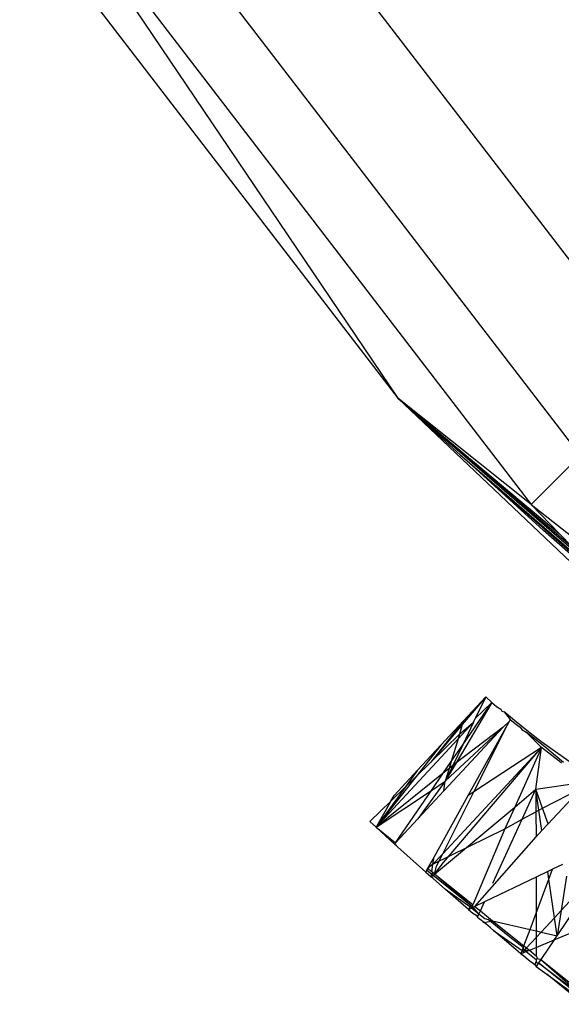
# Model space of a CAD drawing. Units: metres. Extents: x -2.37 to 2.37, y -2.17 to 2.17.
# Drawn here: x -0.07 to -0.06, y -0.43 to -0.42 of the extents above; entities that cross this region are included whole.
import ezdxf

# ---------------------------------------------------------------- set-up
doc = ezdxf.new("R2010")
doc.units = ezdxf.units.M

msp = doc.modelspace()

# ---------------------------------------------------------------- linework, layer by layer
for p, q in [((-0.067829, -0.41233), (-0.059319, -0.423421)), ((-0.069531, -0.413313), (-0.060708, -0.42481)), ((-0.070588, -0.413923), (-0.061572, -0.425674)), ((-0.070588, -0.413923), (-0.063924, -0.423796)), ((-0.069384, -0.416681), (-0.063924, -0.423796)), ((-0.061572, -0.425674), (-0.063924, -0.423796)), ((-0.063924, -0.423796), (-0.057419, -0.429969)), ((-0.063924, -0.423796), (-0.061073, -0.426189)), ((-0.063924, -0.423796), (-0.060844, -0.426427)), ((-0.063924, -0.423796), (-0.060595, -0.426684)), ((-0.063924, -0.423796), (-0.062818, -0.424801)), ((-0.062818, -0.424801), (-0.062792, -0.424821)), ((-0.062792, -0.424821), (-0.062775, -0.424841)), ((-0.062775, -0.424841), (-0.062747, -0.424861)), ((-0.061352, -0.426133), (-0.062747, -0.424861)), ((-0.062747, -0.424861), (-0.060341, -0.426947)), ((-0.062747, -0.424861), (-0.060088, -0.427209)), ((-0.060708, -0.42481), (-0.061572, -0.425674)), ((-0.061572, -0.425674), (-0.061073, -0.426189)), ((-0.061572, -0.425674), (-0.050961, -0.433982)), ((-0.059845, -0.42746), (-0.061352, -0.426133)), ((-0.061073, -0.426189), (-0.060844, -0.426427)), ((-0.062264, -0.429165), (-0.062893, -0.43023)), ((-0.062372, -0.429066), (-0.062785, -0.429557)), ((-0.062776, -0.429911), (-0.062264, -0.429165)), ((-0.062764, -0.429489), (-0.062372, -0.429066)), ((-0.062372, -0.429066), (-0.062556, -0.42945)), ((-0.062556, -0.42945), (-0.062264, -0.429165)), ((-0.062264, -0.429165), (-0.062372, -0.429066)), ((-0.062264, -0.429165), (-0.06218, -0.429234)), ((-0.06218, -0.429234), (-0.062108, -0.429282)), ((-0.062108, -0.429282), (-0.062087, -0.429321)), ((-0.062087, -0.429321), (-0.062047, -0.429328)), ((-0.062047, -0.429328), (-0.061939, -0.429464)), ((-0.061866, -0.429481), (-0.062047, -0.429328)), ((-0.062764, -0.429489), (-0.063339, -0.430216)), ((-0.062785, -0.429557), (-0.063339, -0.430216)), ((-0.063165, -0.429921), (-0.062764, -0.429489)), ((-0.06286, -0.429807), (-0.062585, -0.429511)), ((-0.062835, -0.429723), (-0.062585, -0.429511)), ((-0.062785, -0.429557), (-0.062835, -0.429723)), ((-0.062764, -0.429489), (-0.062785, -0.429557)), ((-0.062585, -0.429511), (-0.062776, -0.429911)), ((-0.06196, -0.4295), (-0.062686, -0.43081)), ((-0.062585, -0.429511), (-0.062556, -0.42945)), ((-0.062581, -0.430742), (-0.06196, -0.4295)), ((-0.06196, -0.4295), (-0.062067, -0.4296)), ((-0.061939, -0.429464), (-0.06196, -0.4295)), ((-0.061939, -0.429464), (-0.061828, -0.429552)), ((-0.061587, -0.42971), (-0.061866, -0.429481)), ((-0.061828, -0.429552), (-0.061808, -0.42957)), ((-0.063339, -0.430216), (-0.062835, -0.429723)), ((-0.062067, -0.4296), (-0.06311, -0.430724)), ((-0.062067, -0.4296), (-0.063085, -0.430555)), ((-0.062067, -0.4296), (-0.062893, -0.43023)), ((-0.062835, -0.429723), (-0.06286, -0.429807)), ((-0.061808, -0.42957), (-0.061765, -0.429602)), ((-0.061765, -0.429602), (-0.061738, -0.429641)), ((-0.061738, -0.429641), (-0.061662, -0.429688)), ((-0.061662, -0.429688), (-0.061388, -0.429959)), ((-0.061332, -0.429946), (-0.061662, -0.429688)), ((-0.061398, -0.429852), (-0.061587, -0.42971)), ((-0.064305, -0.431364), (-0.06286, -0.429807)), ((-0.06286, -0.429807), (-0.062981, -0.430208)), ((-0.062981, -0.430208), (-0.062776, -0.429911)), ((-0.062776, -0.429911), (-0.062952, -0.430278)), ((-0.060283, -0.430648), (-0.061398, -0.429852)), ((-0.063165, -0.429921), (-0.063598, -0.430469)), ((-0.063573, -0.430361), (-0.063165, -0.429921)), ((-0.061388, -0.429959), (-0.06313, -0.431834)), ((-0.063118, -0.431986), (-0.061388, -0.429959)), ((-0.061388, -0.429959), (-0.062581, -0.430742)), ((-0.061388, -0.429959), (-0.061861, -0.431011)), ((-0.061486, -0.430698), (-0.061388, -0.429959)), ((-0.061078, -0.4302), (-0.061388, -0.429959)), ((-0.061001, -0.430223), (-0.061332, -0.429946)), ((-0.063339, -0.430216), (-0.063598, -0.430469)), ((-0.063122, -0.430415), (-0.062981, -0.430208)), ((-0.062893, -0.43023), (-0.063085, -0.430555)), ((-0.062981, -0.430208), (-0.063017, -0.43033)), ((-0.062893, -0.43023), (-0.062952, -0.430278)), ((-0.061037, -0.430236), (-0.061078, -0.4302)), ((-0.063122, -0.430415), (-0.064305, -0.431364)), ((-0.063989, -0.430809), (-0.063573, -0.430361)), ((-0.063573, -0.430361), (-0.063787, -0.430653)), ((-0.063331, -0.430719), (-0.063122, -0.430415)), ((-0.063017, -0.43033), (-0.063122, -0.430415)), ((-0.062952, -0.430278), (-0.063085, -0.430555)), ((-0.063017, -0.43033), (-0.063085, -0.430555)), ((-0.062952, -0.430278), (-0.063017, -0.43033)), ((-0.063598, -0.430469), (-0.064305, -0.431364)), ((-0.063787, -0.430653), (-0.063598, -0.430469)), ((-0.063085, -0.430555), (-0.063567, -0.431217)), ((-0.063331, -0.430719), (-0.063085, -0.430555)), ((-0.06311, -0.430724), (-0.063085, -0.430555)), ((-0.061486, -0.430698), (-0.060682, -0.430576)), ((-0.063787, -0.430653), (-0.064305, -0.431364)), ((-0.064305, -0.431364), (-0.063331, -0.430719)), ((-0.064044, -0.430904), (-0.063787, -0.430653)), ((-0.063961, -0.431641), (-0.063331, -0.430719)), ((-0.06311, -0.430724), (-0.063567, -0.431217)), ((-0.06313, -0.431834), (-0.062581, -0.430742)), ((-0.062581, -0.430742), (-0.062686, -0.43081)), ((-0.061861, -0.431011), (-0.061486, -0.430698)), ((-0.061729, -0.431227), (-0.061486, -0.430698)), ((-0.061433, -0.431066), (-0.061486, -0.430698)), ((-0.061486, -0.430698), (-0.061486, -0.431095)), ((-0.061369, -0.431031), (-0.061486, -0.430698)), ((-0.061369, -0.431031), (-0.060686, -0.430676)), ((-0.061272, -0.431307), (-0.060686, -0.430676)), ((-0.064044, -0.430904), (-0.064413, -0.431265)), ((-0.064044, -0.430904), (-0.064305, -0.431364)), ((-0.064044, -0.430904), (-0.063989, -0.430809)), ((-0.062686, -0.43081), (-0.063283, -0.431889)), ((-0.063276, -0.432192), (-0.061861, -0.431011)), ((-0.061861, -0.431011), (-0.062033, -0.431394)), ((-0.061729, -0.431227), (-0.061486, -0.431095)), ((-0.061486, -0.431095), (-0.061433, -0.431066)), ((-0.061486, -0.431095), (-0.061485, -0.431537)), ((-0.061433, -0.431066), (-0.061369, -0.431031)), ((-0.061381, -0.431425), (-0.061433, -0.431066)), ((-0.061272, -0.431307), (-0.061369, -0.431031)), ((-0.064305, -0.431364), (-0.064413, -0.431265)), ((-0.063567, -0.431217), (-0.063961, -0.431641)), ((-0.062244, -0.432353), (-0.061729, -0.431227)), ((-0.062033, -0.431394), (-0.061729, -0.431227)), ((-0.06398, -0.431663), (-0.064305, -0.431364)), ((-0.064305, -0.431364), (-0.063961, -0.431641)), ((-0.063302, -0.432019), (-0.062033, -0.431394)), ((-0.062033, -0.431394), (-0.062599, -0.432736)), ((-0.061485, -0.431537), (-0.061381, -0.431425)), ((-0.061381, -0.431425), (-0.061272, -0.431307)), ((-0.063961, -0.431641), (-0.06398, -0.431663)), ((-0.062563, -0.432764), (-0.061485, -0.431537)), ((-0.06398, -0.431663), (-0.063928, -0.43171)), ((-0.063948, -0.431692), (-0.06398, -0.431663)), ((-0.063948, -0.431692), (-0.063928, -0.43171)), ((-0.063928, -0.43171), (-0.06343, -0.432157)), ((-0.063283, -0.431889), (-0.063397, -0.432094)), ((-0.06313, -0.431834), (-0.063302, -0.432019)), ((-0.063302, -0.432019), (-0.063283, -0.431889)), ((-0.063276, -0.432192), (-0.063118, -0.431986)), ((-0.063241, -0.432054), (-0.06313, -0.431834)), ((-0.063397, -0.432094), (-0.06343, -0.432157)), ((-0.06343, -0.432157), (-0.063413, -0.432123)), ((-0.06343, -0.432157), (-0.063335, -0.432242)), ((-0.063413, -0.432123), (-0.063397, -0.432094)), ((-0.063413, -0.432123), (-0.063328, -0.432191)), ((-0.063302, -0.432019), (-0.063397, -0.432094)), ((-0.063322, -0.432154), (-0.063397, -0.432094)), ((-0.063322, -0.432154), (-0.063302, -0.432019)), ((-0.0633, -0.432172), (-0.063322, -0.432154)), ((-0.063276, -0.432192), (-0.063241, -0.432054)), ((-0.061277, -0.43215), (-0.061484, -0.432248)), ((-0.061192, -0.432109), (-0.061277, -0.43215)), ((-0.061258, -0.432284), (-0.061277, -0.43215)), ((-0.061258, -0.432284), (-0.061192, -0.432109)), ((-0.061019, -0.432026), (-0.061192, -0.432109)), ((-0.063335, -0.432242), (-0.063328, -0.432191)), ((-0.063335, -0.432242), (-0.063301, -0.432213)), ((-0.063296, -0.432273), (-0.063335, -0.432242)), ((-0.063328, -0.432191), (-0.0633, -0.432172)), ((-0.063328, -0.432191), (-0.063301, -0.432213)), ((-0.063301, -0.432213), (-0.063276, -0.432192)), ((-0.063301, -0.432213), (-0.06262, -0.432759)), ((-0.063276, -0.432192), (-0.0633, -0.432172)), ((-0.063082, -0.432463), (-0.063296, -0.432273)), ((-0.06262, -0.432759), (-0.063276, -0.432192)), ((-0.062599, -0.432736), (-0.063276, -0.432192)), ((-0.061484, -0.432248), (-0.062395, -0.432684)), ((-0.061484, -0.432248), (-0.061483, -0.432885)), ((-0.061483, -0.432885), (-0.061258, -0.432284)), ((-0.06116, -0.432963), (-0.061258, -0.432284)), ((-0.060946, -0.432232), (-0.061043, -0.432837)), ((-0.062674, -0.43282), (-0.063082, -0.432463)), ((-0.062653, -0.432773), (-0.063082, -0.432463)), ((-0.062395, -0.432684), (-0.062563, -0.432764)), ((-0.062467, -0.432842), (-0.062395, -0.432684)), ((-0.060818, -0.432596), (-0.061043, -0.432837)), ((-0.062653, -0.432773), (-0.062674, -0.43282)), ((-0.062674, -0.43282), (-0.062624, -0.432796)), ((-0.062674, -0.43282), (-0.062632, -0.432855)), ((-0.06262, -0.432759), (-0.062653, -0.432773)), ((-0.062624, -0.432796), (-0.062653, -0.432773)), ((-0.062632, -0.432855), (-0.062601, -0.432882)), ((-0.062624, -0.432796), (-0.062563, -0.432764)), ((-0.062595, -0.432779), (-0.062624, -0.432796)), ((-0.062494, -0.432899), (-0.062624, -0.432796)), ((-0.062599, -0.432736), (-0.06262, -0.432759)), ((-0.062563, -0.432764), (-0.062595, -0.432779)), ((-0.062494, -0.432899), (-0.062595, -0.432779)), ((-0.062563, -0.432764), (-0.062467, -0.432842)), ((-0.062494, -0.432899), (-0.062467, -0.432842)), ((-0.062467, -0.432842), (-0.06225, -0.433016)), ((-0.061043, -0.432837), (-0.06116, -0.432963)), ((-0.061113, -0.433281), (-0.06076, -0.432762)), ((-0.061043, -0.432837), (-0.061113, -0.433281)), ((-0.062601, -0.432882), (-0.062543, -0.432919)), ((-0.062543, -0.432919), (-0.062518, -0.432953)), ((-0.062518, -0.432953), (-0.062494, -0.432899)), ((-0.062518, -0.432953), (-0.062489, -0.432976)), ((-0.062386, -0.432984), (-0.062494, -0.432899)), ((-0.062489, -0.432976), (-0.062448, -0.433007)), ((-0.062448, -0.433007), (-0.062422, -0.433028)), ((-0.062371, -0.433068), (-0.062422, -0.433028)), ((-0.062422, -0.433028), (-0.062397, -0.433045)), ((-0.062397, -0.433045), (-0.06225, -0.433016)), ((-0.062324, -0.432999), (-0.062386, -0.432984)), ((-0.061948, -0.433304), (-0.062324, -0.432999)), ((-0.06225, -0.433016), (-0.06159, -0.43317)), ((-0.06225, -0.433016), (-0.061699, -0.433459)), ((-0.06159, -0.43317), (-0.061483, -0.432885)), ((-0.061483, -0.432885), (-0.061483, -0.433195)), ((-0.06116, -0.432963), (-0.061395, -0.433216)), ((-0.061113, -0.433281), (-0.06116, -0.432963)), ((-0.062287, -0.433139), (-0.062371, -0.433068)), ((-0.062234, -0.433191), (-0.062287, -0.433139)), ((-0.061922, -0.433453), (-0.062234, -0.433191)), ((-0.062234, -0.433191), (-0.061729, -0.43354)), ((-0.061699, -0.433459), (-0.06159, -0.43317)), ((-0.06159, -0.43317), (-0.061483, -0.433195)), ((-0.061483, -0.433195), (-0.061395, -0.433216)), ((-0.061483, -0.433195), (-0.061483, -0.43331)), ((-0.061163, -0.433354), (-0.060542, -0.433095)), ((-0.06171, -0.433488), (-0.061948, -0.433304)), ((-0.061483, -0.43331), (-0.061654, -0.433495)), ((-0.061395, -0.433216), (-0.061483, -0.43331)), ((-0.061483, -0.43331), (-0.061482, -0.433487)), ((-0.061482, -0.433487), (-0.061163, -0.433354)), ((-0.061163, -0.433354), (-0.061399, -0.4337)), ((-0.061395, -0.433216), (-0.061113, -0.433281)), ((-0.061163, -0.433354), (-0.061113, -0.433281)), ((-0.061751, -0.433599), (-0.061922, -0.433453)), ((-0.061729, -0.43354), (-0.061751, -0.433599)), ((-0.061729, -0.43354), (-0.061719, -0.433512)), ((-0.061691, -0.433534), (-0.061729, -0.43354)), ((-0.061729, -0.43354), (-0.061686, -0.433572)), ((-0.061719, -0.433512), (-0.061699, -0.433459)), ((-0.06171, -0.433488), (-0.061719, -0.433512)), ((-0.061719, -0.433512), (-0.061691, -0.433534)), ((-0.061691, -0.433534), (-0.06171, -0.433488)), ((-0.061699, -0.433459), (-0.061654, -0.433495)), ((-0.061654, -0.433495), (-0.061691, -0.433534)), ((-0.061691, -0.433534), (-0.061658, -0.43356)), ((-0.061631, -0.433549), (-0.061691, -0.433534)), ((-0.061658, -0.43356), (-0.061631, -0.433549)), ((-0.061654, -0.433495), (-0.061602, -0.433537)), ((-0.061631, -0.433549), (-0.061602, -0.433537)), ((-0.061602, -0.433537), (-0.061482, -0.433487)), ((-0.061602, -0.433537), (-0.061482, -0.433633)), ((-0.061482, -0.433487), (-0.061482, -0.433633)), ((-0.061751, -0.433599), (-0.061686, -0.433572)), ((-0.061751, -0.433599), (-0.061708, -0.433632)), ((-0.061708, -0.433632), (-0.06162, -0.433706)), ((-0.061686, -0.433572), (-0.061658, -0.43356)), ((-0.061658, -0.43356), (-0.061482, -0.4337)), ((-0.06162, -0.433706), (-0.061504, -0.433786)), ((-0.061482, -0.433728), (-0.061504, -0.433786)), ((-0.061482, -0.433633), (-0.061461, -0.43368)), ((-0.061461, -0.43368), (-0.061482, -0.4337)), ((-0.061482, -0.4337), (-0.061482, -0.433728)), ((-0.061482, -0.433728), (-0.061482, -0.433755)), ((-0.061461, -0.43368), (-0.061399, -0.4337)), ((-0.061399, -0.4337), (-0.06144, -0.43376)), ((-0.061399, -0.4337), (-0.060605, -0.434339)), ((-0.061399, -0.4337), (-0.060619, -0.434385)), ((-0.061504, -0.433786), (-0.061482, -0.433822)), ((-0.061482, -0.433755), (-0.06144, -0.43376)), ((-0.06144, -0.43376), (-0.061482, -0.433822)), ((-0.061482, -0.433822), (-0.061297, -0.433957)), ((-0.06144, -0.43376), (-0.060619, -0.434385)), ((-0.060628, -0.434415), (-0.06144, -0.43376)), ((-0.060651, -0.434491), (-0.061297, -0.433957)), ((-0.061297, -0.433957), (-0.060636, -0.434442))]:
    msp.add_line(p, q)

doc.saveas('drawing.dxf')
